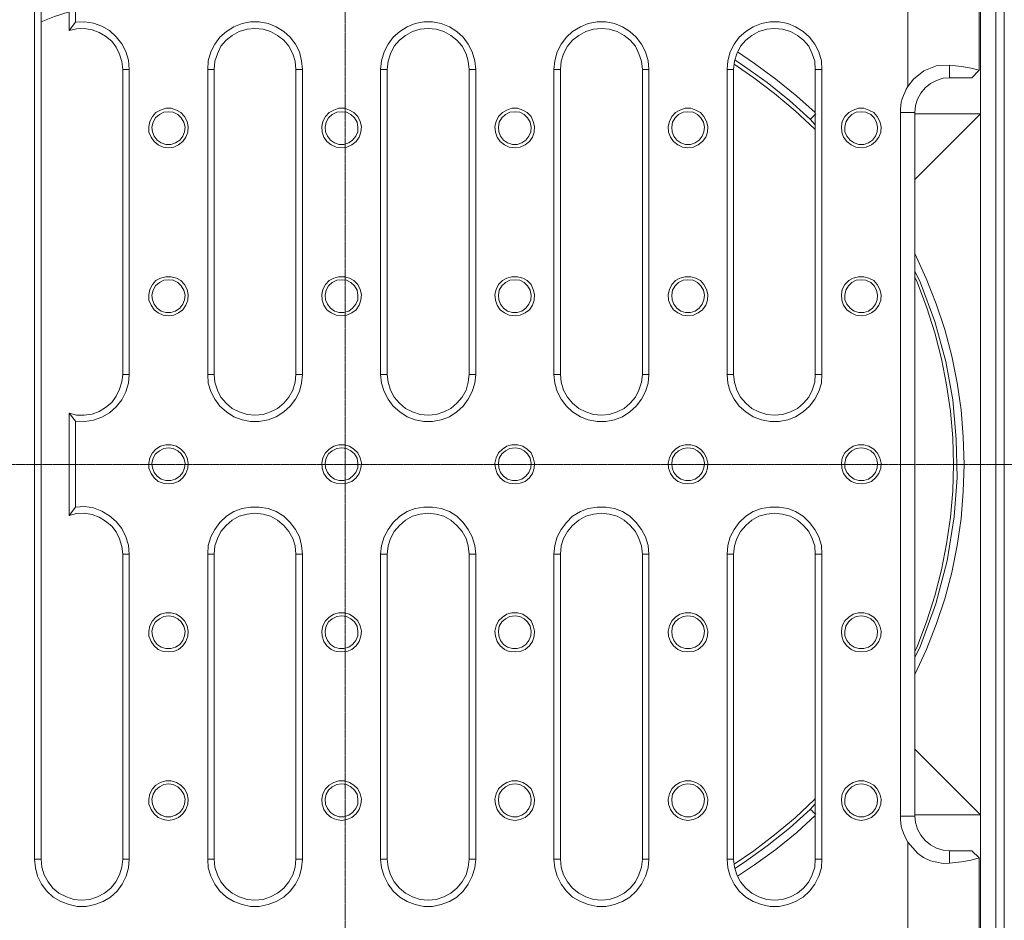
# Model space of a CAD drawing. Units: millimetres. Extents: x 716353 to 769520, y 485762 to 555162.
# Drawn here: x 732361 to 734681, y 546519 to 548641 of the extents above; entities that cross this region are included whole.
import ezdxf

# ---------------------------------------------------------------- set-up
doc = ezdxf.new("R2010")
doc.units = ezdxf.units.MM
doc.linetypes.add('CENTER2', pattern=[28.575, 19.05, -3.175, 3.175, -3.175])
doc.layers.add('Centre line', color=5, linetype='CENTER2', lineweight=0)
doc.layers.add('PDF_Geomertry', color=7, linetype='Continuous')

msp = doc.modelspace()

# ---------------------------------------------------------------- linework, layer by layer
at = {"layer": 'Centre line', "ltscale": 0.2}
for p, q in [((733128, 549831.86), (733128, 545354.94)), ((730889.54, 547593.4), (735366.46, 547593.4))]:
    msp.add_line(p, q, dxfattribs=at)
at = {"layer": 'PDF_Geomertry', "lineweight": 0}
for points in [[(734680.98, 548941.94), (734680.98, 546244.86), (734679.95, 546237.66), (734677.9, 546230.47), (734674.81, 546223.27), (734669.67, 546218.13), (734663.5, 546212.99), (734657.33, 546209.91), (734650.13, 546206.82), (734641.9, 546206.82), (734302.51, 546206.82), (734302.51, 546058.81), (734069.05, 546058.81), (734069.05, 546206.82), (731613.07, 546206.82), (731605.87, 546206.82), (731598.67, 546209.91), (731591.47, 546212.99), (731586.33, 546218.13), (731581.19, 546223.27), (731577.07, 546230.47), (731575.02, 546237.66), (731575.02, 546244.86), (731575.02, 548941.94)], [(734453.69, 548927.55), (734453.69, 548483.52), (734449.58, 548477.35), (734446.49, 548469.13), (734443.41, 548461.93), (734440.32, 548454.74), (734438.26, 548446.52), (734437.24, 548438.29), (734436.21, 548430.07), (734436.21, 548421.85), (734436.21, 546764.95), (734436.21, 546756.73), (734437.24, 546748.5), (734438.26, 546741.31), (734440.32, 546733.09), (734443.41, 546724.86), (734446.49, 546717.67), (734449.58, 546710.47), (734453.69, 546703.28), (734453.69, 546260.27), (732084.11, 546260.27)], [(732411.16, 548930.63), (732411.16, 548704.51), (732411.16, 546663.19), (732395.73, 546663.19)], [(732395.73, 548927.55), (732395.73, 546663.19), (732397.79, 546642.63), (732402.93, 546623.11), (732412.19, 546604.6), (732424.53, 546588.16), (732439.96, 546573.77), (732457.44, 546563.49), (732476.98, 546556.29), (732496.52, 546552.18), (732517.09, 546552.18), (732537.66, 546556.29), (732557.2, 546563.49), (732574.69, 546573.77), (732590.11, 546588.16), (732602.45, 546604.6), (732611.71, 546623.11), (732616.85, 546642.63), (732618.91, 546663.19), (732618.91, 547381.66), (732616.85, 547403.25), (732610.68, 547422.77), (732601.43, 547442.3), (732588.06, 547458.75), (732572.63, 547472.11), (732554.12, 547483.42), (732534.58, 547490.61), (732514.01, 547493.7), (732492.41, 547492.67), (732492.41, 547695.16), (732514.01, 547694.13), (732534.58, 547697.21), (732554.12, 547704.41), (732572.63, 547714.68), (732588.06, 547729.07), (732601.43, 547745.52), (732610.68, 547764.02), (732616.85, 547784.58), (732618.91, 547805.14), (732618.91, 548523.61), (732616.85, 548545.19), (732610.68, 548565.75), (732601.43, 548584.25), (732588.06, 548600.69), (732572.63, 548615.08), (732554.12, 548625.36), (732534.58, 548632.56), (732514.01, 548635.64), (732492.41, 548634.61), (732492.41, 548927.55)], [(732476.98, 548930.63), (732476.98, 548737.4), (732476.98, 548615.08)], [(734552.42, 548533.88), (734580.19, 548530.8), (734602.82, 548526.69), (734622.36, 548521.55), (734622.36, 548930.63)], [(734651.16, 548931.66), (734650.13, 548930.63), (734648.07, 548929.61), (734644.99, 548925.5), (734644.99, 548924.47), (734625.45, 548905.97), (734625.45, 548418.76), (734625.45, 546768.03), (734625.45, 546281.86), (734644.99, 546262.33), (734644.99, 546261.3), (734648.07, 546258.22), (734650.13, 546256.16), (734651.16, 546256.16)], [(734680.98, 546244.86), (734677.9, 546244.86), (734673.78, 546244.86), (734670.7, 546244.86), (734667.61, 546244.86), (734665.56, 546244.86), (734663.5, 546244.86), (734662.47, 546244.86), (734661.44, 546244.86), (734661.44, 548941.94), (734662.47, 548941.94), (734663.5, 548941.94), (734665.56, 548941.94), (734667.61, 548941.94), (734670.7, 548941.94), (734673.78, 548941.94), (734677.9, 548941.94), (734680.98, 548941.94)], [(732411.16, 548635.64), (732443.04, 548647.97), (732476.98, 548659.28)], [(732492.41, 548634.61), (732476.98, 548615.08), (732494.47, 548619.2), (732512.98, 548620.22), (732531.49, 548617.14), (732547.95, 548610.97), (732563.37, 548601.72), (732577.77, 548590.42), (732588.06, 548576.03), (732596.28, 548559.58), (732601.43, 548542.11), (732603.48, 548523.61), (732618.91, 548523.61)], [(732819.46, 548523.61), (732820.49, 548543.13), (732826.66, 548560.61), (732834.89, 548578.08), (732847.23, 548592.47), (732861.63, 548603.78), (732878.08, 548613.03), (732896.6, 548618.17), (732915.11, 548620.22), (732934.65, 548618.17), (732952.13, 548613.03), (732968.59, 548603.78), (732982.99, 548592.47), (732995.33, 548578.08), (733004.58, 548560.61), (733009.73, 548543.13), (733011.78, 548523.61)], [(733226.73, 548523.61), (733228.79, 548543.13), (733234.96, 548560.61), (733243.19, 548578.08), (733255.53, 548592.47), (733269.93, 548603.78), (733286.38, 548613.03), (733304.9, 548618.17), (733323.41, 548620.22), (733341.92, 548618.17), (733360.43, 548613.03), (733376.89, 548603.78), (733391.29, 548592.47), (733403.63, 548578.08), (733412.89, 548560.61), (733418.03, 548543.13), (733420.08, 548523.61)], [(733635.03, 548523.61), (733637.09, 548543.13), (733642.23, 548560.61), (733651.49, 548578.08), (733663.83, 548592.47), (733678.23, 548603.78), (733694.68, 548613.03), (733713.2, 548618.17), (733731.71, 548620.22), (733750.22, 548618.17), (733768.73, 548613.03), (733785.19, 548603.78), (733799.59, 548592.47), (733811.93, 548578.08), (733820.16, 548560.61), (733826.33, 548543.13), (733828.39, 548523.61), (733843.81, 548523.61)], [(734043.33, 548523.61), (734045.39, 548543.13), (734050.53, 548560.61), (734059.79, 548578.08), (734072.13, 548592.47), (734086.53, 548603.78), (734102.99, 548613.03), (734121.5, 548618.17), (734140.01, 548620.22), (734158.52, 548618.17), (734177.03, 548613.03), (734193.49, 548603.78), (734207.89, 548592.47), (734220.23, 548578.08), (734228.46, 548560.61), (734234.63, 548543.13), (734235.66, 548523.61)], [(734052.59, 548564.72), (734092.7, 548538), (734143.1, 548500.99), (734192.46, 548460.91), (734235.66, 548421.85)], [(734044.36, 548535.94), (734090.64, 548504.08), (734140.01, 548467.07), (734188.35, 548425.96), (734233.6, 548383.82), (734235.66, 548380.73)], [(734236.69, 548418.76), (734231.54, 548413.62), (734228.46, 548410.54), (734225.37, 548407.46), (734223.32, 548406.43), (734174.98, 548450.63), (734122.53, 548492.77), (734069.05, 548530.8), (734046.42, 548546.22)], [(734453.69, 548483.52), (734467.06, 548500.99), (734491.74, 548520.52), (734522.6, 548532.86), (734552.42, 548533.88), (734552.42, 548504.08), (734537, 548503.05), (734521.57, 548497.91), (734507.17, 548490.71), (734494.83, 548480.44), (734484.55, 548468.1), (734476.32, 548453.71), (734472.2, 548438.29), (734470.15, 548421.85), (734436.21, 548421.85)], [(732603.48, 547805.14), (732603.48, 548523.61)], [(732804.03, 548523.61), (732819.46, 548523.61), (732819.46, 547805.14), (732804.03, 547805.14)], [(733011.78, 547805.14), (733011.78, 548523.61)], [(733011.78, 548523.61), (733027.21, 548523.61)], [(733211.31, 548523.61), (733226.73, 548523.61), (733226.73, 547805.14), (733211.31, 547805.14)], [(733420.08, 548523.61), (733435.51, 548523.61)], [(733420.08, 547805.14), (733420.08, 548523.61)], [(733635.03, 547805.14), (733635.03, 548523.61), (733619.61, 548523.61)], [(733828.39, 547805.14), (733828.39, 548523.61)], [(734027.91, 548523.61), (734043.33, 548523.61), (734043.33, 547805.14), (734027.91, 547805.14)], [(734235.66, 547805.14), (734235.66, 548523.61)], [(734235.66, 548523.61), (734251.08, 548523.61)], [(734552.42, 548504.08), (734604.88, 548504.08), (734622.36, 548521.55)], [(732711.47, 548338.59), (732723.81, 548340.65), (732735.13, 548345.79), (732745.41, 548354.01), (732752.61, 548364.29), (732756.72, 548375.59), (732757.75, 548388.96), (732755.7, 548401.29), (732749.52, 548412.6), (732740.27, 548421.85), (732729.98, 548428.02), (732717.64, 548432.13), (732705.3, 548432.13), (732692.96, 548428.02), (732681.65, 548421.85), (732673.42, 548412.6), (732667.25, 548401.29), (732665.19, 548388.96), (732665.19, 548375.59), (732670.33, 548364.29), (732677.53, 548354.01), (732686.79, 548345.79), (732699.13, 548340.65), (732711.47, 548338.59)], [(732711.47, 548423.9), (732700.16, 548422.88), (732689.87, 548417.74), (732680.62, 548409.51), (732675.48, 548399.24), (732672.39, 548387.93), (732673.42, 548376.62), (732677.53, 548366.34), (732684.73, 548357.09), (732693.99, 548350.93), (732705.3, 548346.81), (732716.61, 548346.81), (732727.93, 548350.93), (732738.21, 548357.09), (732745.41, 548366.34), (732749.52, 548376.62), (732750.55, 548387.93), (732747.47, 548399.24), (732741.3, 548409.51), (732733.07, 548417.74), (732722.78, 548422.88), (732711.47, 548423.9)], [(733119.77, 548338.59), (733132.11, 548340.65), (733143.43, 548345.79), (733153.71, 548354.01), (733160.91, 548364.29), (733165.02, 548375.59), (733166.05, 548388.96), (733162.97, 548401.29), (733157.83, 548412.6), (733148.57, 548421.85), (733138.28, 548428.02), (733125.94, 548432.13), (733112.57, 548432.13), (733101.26, 548428.02), (733089.95, 548421.85), (733081.72, 548412.6), (733075.55, 548401.29), (733072.46, 548388.96), (733073.49, 548375.59), (733077.61, 548364.29), (733084.8, 548354.01), (733095.09, 548345.79), (733106.4, 548340.65), (733119.77, 548338.59)], [(733119.77, 548423.9), (733108.46, 548422.88), (733097.15, 548417.74), (733088.92, 548409.51), (733082.75, 548399.24), (733080.69, 548387.93), (733081.72, 548376.62), (733085.83, 548366.34), (733093.03, 548357.09), (733102.29, 548350.93), (733113.6, 548346.81), (733124.91, 548346.81), (733136.23, 548350.93), (733145.48, 548357.09), (733152.68, 548366.34), (733157.83, 548376.62), (733157.83, 548387.93), (733155.77, 548399.24), (733149.6, 548409.51), (733141.37, 548417.74), (733131.09, 548422.88), (733119.77, 548423.9)], [(733528.07, 548338.59), (733540.41, 548340.65), (733551.73, 548345.79), (733562.01, 548354.01), (733569.21, 548364.29), (733573.33, 548375.59), (733574.35, 548388.96), (733571.27, 548401.29), (733566.13, 548412.6), (733556.87, 548421.85), (733546.59, 548428.02), (733534.24, 548432.13), (733520.87, 548432.13), (733508.53, 548428.02), (733498.25, 548421.85), (733488.99, 548412.6), (733483.85, 548401.29), (733480.76, 548388.96), (733481.79, 548375.59), (733485.91, 548364.29), (733493.11, 548354.01), (733503.39, 548345.79), (733514.7, 548340.65), (733528.07, 548338.59)], [(733528.07, 548423.9), (733515.73, 548422.88), (733505.45, 548417.74), (733497.22, 548409.51), (733491.05, 548399.24), (733488.99, 548387.93), (733490.02, 548376.62), (733494.13, 548366.34), (733501.33, 548357.09), (733510.59, 548350.93), (733521.9, 548346.81), (733533.22, 548346.81), (733544.53, 548350.93), (733553.78, 548357.09), (733560.98, 548366.34), (733565.1, 548376.62), (733566.13, 548387.93), (733564.07, 548399.24), (733557.9, 548409.51), (733549.67, 548417.74), (733539.39, 548422.88), (733528.07, 548423.9)], [(733935.35, 548338.59), (733948.72, 548340.65), (733960.03, 548345.79), (733970.31, 548354.01), (733977.51, 548364.29), (733981.63, 548375.59), (733982.65, 548388.96), (733979.57, 548401.29), (733973.4, 548412.6), (733965.17, 548421.85), (733953.86, 548428.02), (733942.54, 548432.13), (733929.17, 548432.13), (733916.83, 548428.02), (733906.55, 548421.85), (733897.29, 548412.6), (733892.15, 548401.29), (733889.06, 548388.96), (733890.09, 548375.59), (733894.21, 548364.29), (733901.41, 548354.01), (733911.69, 548345.79), (733923, 548340.65), (733935.35, 548338.59)], [(733935.35, 548423.9), (733924.03, 548422.88), (733913.75, 548417.74), (733905.52, 548409.51), (733899.35, 548399.24), (733897.29, 548387.93), (733898.32, 548376.62), (733902.43, 548366.34), (733909.63, 548357.09), (733918.89, 548350.93), (733930.2, 548346.81), (733941.52, 548346.81), (733952.83, 548350.93), (733962.09, 548357.09), (733969.28, 548366.34), (733973.4, 548376.62), (733974.43, 548387.93), (733972.37, 548399.24), (733966.2, 548409.51), (733957.97, 548417.74), (733947.69, 548422.88), (733935.35, 548423.9)], [(734343.65, 548338.59), (734355.99, 548340.65), (734368.33, 548345.79), (734377.59, 548354.01), (734385.81, 548364.29), (734389.93, 548375.59), (734390.96, 548388.96), (734387.87, 548401.29), (734381.7, 548412.6), (734373.47, 548421.85), (734362.16, 548428.02), (734349.82, 548432.13), (734337.48, 548432.13), (734325.13, 548428.02), (734314.85, 548421.85), (734305.59, 548412.6), (734299.42, 548401.29), (734297.37, 548388.96), (734298.39, 548375.59), (734302.51, 548364.29), (734309.71, 548354.01), (734319.99, 548345.79), (734331.3, 548340.65), (734343.65, 548338.59)], [(734343.65, 548423.9), (734332.33, 548422.88), (734322.05, 548417.74), (734313.82, 548409.51), (734307.65, 548399.24), (734305.59, 548387.93), (734305.59, 548376.62), (734309.71, 548366.34), (734317.93, 548357.09), (734327.19, 548350.93), (734338.5, 548346.81), (734349.82, 548346.81), (734361.13, 548350.93), (734370.39, 548357.09), (734377.59, 548366.34), (734381.7, 548376.62), (734382.73, 548387.93), (734379.64, 548399.24), (734374.5, 548409.51), (734366.27, 548417.74), (734354.96, 548422.88), (734343.65, 548423.9)], [(734470.15, 548421.85), (734470.15, 546764.95), (734436.21, 546764.95)], [(734470.15, 548264.59), (734625.45, 548418.76), (734470.15, 548418.76)], [(734223.32, 548406.43), (734235.66, 548393.07)], [(734470.15, 548089.85), (734470.15, 548089.85), (734496.89, 548031.26), (734520.54, 547971.65), (734541.11, 547911.01), (734557.57, 547848.31), (734569.91, 547785.61), (734579.16, 547721.88), (734584.31, 547658.15), (734586.36, 547593.4), (734584.31, 547529.67), (734579.16, 547465.94), (734569.91, 547402.22), (734557.57, 547338.49), (734541.11, 547276.82), (734520.54, 547216.18), (734496.89, 547155.53), (734470.15, 547097.97)], [(734470.15, 547138.06), (734483.52, 547165.81), (734519.51, 547264.49), (734546.25, 547366.24), (734562.71, 547470.06), (734569.91, 547561.53), (734567.85, 547653.01), (734559.62, 547745.52), (734543.17, 547835.97), (734517.46, 547929.51), (734483.52, 548020.99), (734470.15, 548048.74)], [(732711.47, 547942.87), (732723.81, 547944.92), (732735.13, 547950.06), (732745.41, 547957.26), (732752.61, 547968.56), (732756.72, 547979.87), (732757.75, 547993.23), (732755.7, 548005.57), (732749.52, 548016.87), (732740.27, 548026.12), (732729.98, 548032.29), (732717.64, 548035.37), (732705.3, 548035.37), (732692.96, 548032.29), (732681.65, 548026.12), (732673.42, 548016.87), (732667.25, 548005.57), (732665.19, 547993.23), (732665.19, 547979.87), (732670.33, 547968.56), (732677.53, 547957.26), (732686.79, 547950.06), (732699.13, 547944.92), (732711.47, 547942.87)], [(732711.47, 548028.18), (732700.16, 548027.15), (732689.87, 548022.01), (732680.62, 548013.79), (732675.48, 548003.51), (732672.39, 547992.2), (732673.42, 547980.9), (732677.53, 547970.62), (732684.73, 547961.37), (732693.99, 547954.17), (732705.3, 547951.09), (732716.61, 547951.09), (732727.93, 547954.17), (732738.21, 547961.37), (732745.41, 547970.62), (732749.52, 547980.9), (732750.55, 547992.2), (732747.47, 548003.51), (732741.3, 548013.79), (732733.07, 548022.01), (732722.78, 548027.15), (732711.47, 548028.18)], [(733119.77, 547942.87), (733132.11, 547944.92), (733143.43, 547950.06), (733153.71, 547957.26), (733160.91, 547968.56), (733165.02, 547979.87), (733166.05, 547993.23), (733162.97, 548005.57), (733157.83, 548016.87), (733148.57, 548026.12), (733138.28, 548032.29), (733125.94, 548035.37), (733112.57, 548035.37), (733101.26, 548032.29), (733089.95, 548026.12), (733081.72, 548016.87), (733075.55, 548005.57), (733072.46, 547993.23), (733073.49, 547979.87), (733077.61, 547968.56), (733084.8, 547957.26), (733095.09, 547950.06), (733106.4, 547944.92), (733119.77, 547942.87)], [(733119.77, 548028.18), (733108.46, 548027.15), (733097.15, 548022.01), (733088.92, 548013.79), (733082.75, 548003.51), (733080.69, 547992.2), (733081.72, 547980.9), (733085.83, 547970.62), (733093.03, 547961.37), (733102.29, 547954.17), (733113.6, 547951.09), (733124.91, 547951.09), (733136.23, 547954.17), (733145.48, 547961.37), (733152.68, 547970.62), (733157.83, 547980.9), (733157.83, 547992.2), (733155.77, 548003.51), (733149.6, 548013.79), (733141.37, 548022.01), (733131.09, 548027.15), (733119.77, 548028.18)], [(733528.07, 547942.87), (733540.41, 547944.92), (733551.73, 547950.06), (733562.01, 547957.26), (733569.21, 547968.56), (733573.33, 547979.87), (733574.35, 547993.23), (733571.27, 548005.57), (733566.13, 548016.87), (733556.87, 548026.12), (733546.59, 548032.29), (733534.24, 548035.37), (733520.87, 548035.37), (733508.53, 548032.29), (733498.25, 548026.12), (733488.99, 548016.87), (733483.85, 548005.57), (733480.76, 547993.23), (733481.79, 547979.87), (733485.91, 547968.56), (733493.11, 547957.26), (733503.39, 547950.06), (733514.7, 547944.92), (733528.07, 547942.87)], [(733528.07, 548028.18), (733515.73, 548027.15), (733505.45, 548022.01), (733497.22, 548013.79), (733491.05, 548003.51), (733488.99, 547992.2), (733490.02, 547980.9), (733494.13, 547970.62), (733501.33, 547961.37), (733510.59, 547954.17), (733521.9, 547951.09), (733533.22, 547951.09), (733544.53, 547954.17), (733553.78, 547961.37), (733560.98, 547970.62), (733565.1, 547980.9), (733566.13, 547992.2), (733564.07, 548003.51), (733557.9, 548013.79), (733549.67, 548022.01), (733539.39, 548027.15), (733528.07, 548028.18)], [(733935.35, 547942.87), (733948.72, 547944.92), (733960.03, 547950.06), (733970.31, 547957.26), (733977.51, 547968.56), (733981.63, 547979.87), (733982.65, 547993.23), (733979.57, 548005.57), (733973.4, 548016.87), (733965.17, 548026.12), (733953.86, 548032.29), (733942.54, 548035.37), (733929.17, 548035.37), (733916.83, 548032.29), (733906.55, 548026.12), (733897.29, 548016.87), (733892.15, 548005.57), (733889.06, 547993.23), (733890.09, 547979.87), (733894.21, 547968.56), (733901.41, 547957.26), (733911.69, 547950.06), (733923, 547944.92), (733935.35, 547942.87)], [(733935.35, 548028.18), (733924.03, 548027.15), (733913.75, 548022.01), (733905.52, 548013.79), (733899.35, 548003.51), (733897.29, 547992.2), (733898.32, 547980.9), (733902.43, 547970.62), (733909.63, 547961.37), (733918.89, 547954.17), (733930.2, 547951.09), (733941.52, 547951.09), (733952.83, 547954.17), (733962.09, 547961.37), (733969.28, 547970.62), (733973.4, 547980.9), (733974.43, 547992.2), (733972.37, 548003.51), (733966.2, 548013.79), (733957.97, 548022.01), (733947.69, 548027.15), (733935.35, 548028.18)], [(734343.65, 547942.87), (734355.99, 547944.92), (734368.33, 547950.06), (734377.59, 547957.26), (734385.81, 547968.56), (734389.93, 547979.87), (734390.96, 547993.23), (734387.87, 548005.57), (734381.7, 548016.87), (734373.47, 548026.12), (734362.16, 548032.29), (734349.82, 548035.37), (734337.48, 548035.37), (734325.13, 548032.29), (734314.85, 548026.12), (734305.59, 548016.87), (734299.42, 548005.57), (734297.37, 547993.23), (734298.39, 547979.87), (734302.51, 547968.56), (734309.71, 547957.26), (734319.99, 547950.06), (734331.3, 547944.92), (734343.65, 547942.87)], [(734343.65, 548028.18), (734332.33, 548027.15), (734322.05, 548022.01), (734313.82, 548013.79), (734307.65, 548003.51), (734305.59, 547992.2), (734305.59, 547980.9), (734309.71, 547970.62), (734317.93, 547961.37), (734327.19, 547954.17), (734338.5, 547951.09), (734349.82, 547951.09), (734361.13, 547954.17), (734370.39, 547961.37), (734377.59, 547970.62), (734381.7, 547980.9), (734382.73, 547992.2), (734379.64, 548003.51), (734374.5, 548013.79), (734366.27, 548022.01), (734354.96, 548027.15), (734343.65, 548028.18)], [(734470.15, 548034.35), (734476.32, 548020.99), (734498.94, 547962.4), (734517.46, 547902.78), (734532.88, 547842.14), (734545.23, 547780.47), (734554.48, 547718.8), (734559.62, 547656.1), (734561.68, 547593.4), (734559.62, 547530.7), (734554.48, 547469.03), (734545.23, 547406.33), (734532.88, 547344.66), (734517.46, 547284.01), (734498.94, 547224.4), (734476.32, 547165.81), (734470.15, 547152.45)], [(732618.91, 547805.14), (732603.48, 547805.14), (732601.43, 547787.66), (732596.28, 547770.19), (732588.06, 547753.74), (732577.77, 547739.35), (732563.37, 547727.02), (732547.95, 547717.77), (732531.49, 547711.6), (732512.98, 547709.55), (732494.47, 547709.55), (732476.98, 547713.66), (732492.41, 547695.16)], [(733011.78, 547805.14), (733009.73, 547786.63), (733004.58, 547768.13), (732995.33, 547751.69), (732982.99, 547737.3), (732968.59, 547724.96), (732952.13, 547716.74), (732934.65, 547710.57), (732915.11, 547709.55), (732896.6, 547710.57), (732878.08, 547716.74), (732861.63, 547724.96), (732847.23, 547737.3), (732834.89, 547751.69), (732826.66, 547768.13), (732820.49, 547786.63), (732819.46, 547805.14)], [(733011.78, 547805.14), (733027.21, 547805.14)], [(733420.08, 547805.14), (733418.03, 547786.63), (733412.89, 547768.13), (733403.63, 547751.69), (733391.29, 547737.3), (733376.89, 547724.96), (733360.43, 547716.74), (733341.92, 547710.57), (733323.41, 547709.55), (733304.9, 547710.57), (733286.38, 547716.74), (733269.93, 547724.96), (733255.53, 547737.3), (733243.19, 547751.69), (733234.96, 547768.13), (733228.79, 547786.63), (733226.73, 547805.14)], [(733420.08, 547805.14), (733435.51, 547805.14)], [(733619.61, 547805.14), (733635.03, 547805.14)], [(733828.39, 547805.14), (733826.33, 547786.63), (733820.16, 547768.13), (733811.93, 547751.69), (733799.59, 547737.3), (733785.19, 547724.96), (733768.73, 547716.74), (733750.22, 547710.57), (733731.71, 547709.55), (733713.2, 547710.57), (733694.68, 547716.74), (733678.23, 547724.96), (733663.83, 547737.3), (733651.49, 547751.69), (733642.23, 547768.13), (733637.09, 547786.63), (733635.03, 547805.14)], [(733828.39, 547805.14), (733843.81, 547805.14)], [(734235.66, 547805.14), (734234.63, 547786.63), (734228.46, 547768.13), (734220.23, 547751.69), (734207.89, 547737.3), (734193.49, 547724.96), (734177.03, 547716.74), (734158.52, 547710.57), (734140.01, 547709.55), (734121.5, 547710.57), (734102.99, 547716.74), (734086.53, 547724.96), (734072.13, 547737.3), (734059.79, 547751.69), (734050.53, 547768.13), (734045.39, 547786.63), (734043.33, 547805.14)], [(734235.66, 547805.14), (734251.08, 547805.14)], [(732476.98, 547473.14), (732476.98, 547713.66)], [(732711.47, 547547.14), (732723.81, 547549.2), (732735.13, 547553.31), (732745.41, 547561.53), (732752.61, 547571.81), (732756.72, 547584.15), (732757.75, 547596.48), (732755.7, 547608.82), (732749.52, 547620.12), (732740.27, 547629.37), (732729.98, 547636.57), (732717.64, 547639.65), (732705.3, 547639.65), (732692.96, 547636.57), (732681.65, 547629.37), (732673.42, 547620.12), (732667.25, 547608.82), (732665.19, 547596.48), (732665.19, 547584.15), (732670.33, 547571.81), (732677.53, 547561.53), (732686.79, 547553.31), (732699.13, 547549.2), (732711.47, 547547.14)], [(732711.47, 547632.46), (732700.16, 547630.4), (732689.87, 547625.26), (732680.62, 547618.07), (732675.48, 547607.79), (732672.39, 547596.48), (732673.42, 547585.18), (732677.53, 547573.87), (732684.73, 547565.65), (732693.99, 547558.45), (732705.3, 547555.37), (732716.61, 547555.37), (732727.93, 547558.45), (732738.21, 547565.65), (732745.41, 547573.87), (732749.52, 547585.18), (732750.55, 547596.48), (732747.47, 547607.79), (732741.3, 547618.07), (732733.07, 547625.26), (732722.78, 547630.4), (732711.47, 547632.46)], [(733119.77, 547547.14), (733132.11, 547549.2), (733143.43, 547553.31), (733153.71, 547561.53), (733160.91, 547571.81), (733165.02, 547584.15), (733166.05, 547596.48), (733162.97, 547608.82), (733157.83, 547620.12), (733148.57, 547629.37), (733138.28, 547636.57), (733125.94, 547639.65), (733112.57, 547639.65), (733101.26, 547636.57), (733089.95, 547629.37), (733081.72, 547620.12), (733075.55, 547608.82), (733072.46, 547596.48), (733073.49, 547584.15), (733077.61, 547571.81), (733084.8, 547561.53), (733095.09, 547553.31), (733106.4, 547549.2), (733119.77, 547547.14)], [(733119.77, 547632.46), (733108.46, 547630.4), (733097.15, 547625.26), (733088.92, 547618.07), (733082.75, 547607.79), (733080.69, 547596.48), (733081.72, 547585.18), (733085.83, 547573.87), (733093.03, 547565.65), (733102.29, 547558.45), (733113.6, 547555.37), (733124.91, 547555.37), (733136.23, 547558.45), (733145.48, 547565.65), (733152.68, 547573.87), (733157.83, 547585.18), (733157.83, 547596.48), (733155.77, 547607.79), (733149.6, 547618.07), (733141.37, 547625.26), (733131.09, 547630.4), (733119.77, 547632.46)], [(733528.07, 547547.14), (733540.41, 547549.2), (733551.73, 547553.31), (733562.01, 547561.53), (733569.21, 547571.81), (733573.33, 547584.15), (733574.35, 547596.48), (733571.27, 547608.82), (733566.13, 547620.12), (733556.87, 547629.37), (733546.59, 547636.57), (733534.24, 547639.65), (733520.87, 547639.65), (733508.53, 547636.57), (733498.25, 547629.37), (733488.99, 547620.12), (733483.85, 547608.82), (733480.76, 547596.48), (733481.79, 547584.15), (733485.91, 547571.81), (733493.11, 547561.53), (733503.39, 547553.31), (733514.7, 547549.2), (733528.07, 547547.14)], [(733528.07, 547632.46), (733515.73, 547630.4), (733505.45, 547625.26), (733497.22, 547618.07), (733491.05, 547607.79), (733488.99, 547596.48), (733490.02, 547585.18), (733494.13, 547573.87), (733501.33, 547565.65), (733510.59, 547558.45), (733521.9, 547555.37), (733533.22, 547555.37), (733544.53, 547558.45), (733553.78, 547565.65), (733560.98, 547573.87), (733565.1, 547585.18), (733566.13, 547596.48), (733564.07, 547607.79), (733557.9, 547618.07), (733549.67, 547625.26), (733539.39, 547630.4), (733528.07, 547632.46)], [(733935.35, 547547.14), (733948.72, 547549.2), (733960.03, 547553.31), (733970.31, 547561.53), (733977.51, 547571.81), (733981.63, 547584.15), (733982.65, 547596.48), (733979.57, 547608.82), (733973.4, 547620.12), (733965.17, 547629.37), (733953.86, 547636.57), (733942.54, 547639.65), (733929.17, 547639.65), (733916.83, 547636.57), (733906.55, 547629.37), (733897.29, 547620.12), (733892.15, 547608.82), (733889.06, 547596.48), (733890.09, 547584.15), (733894.21, 547571.81), (733901.41, 547561.53), (733911.69, 547553.31), (733923, 547549.2), (733935.35, 547547.14)], [(733935.35, 547632.46), (733924.03, 547630.4), (733913.75, 547625.26), (733905.52, 547618.07), (733899.35, 547607.79), (733897.29, 547596.48), (733898.32, 547585.18), (733902.43, 547573.87), (733909.63, 547565.65), (733918.89, 547558.45), (733930.2, 547555.37), (733941.52, 547555.37), (733952.83, 547558.45), (733962.09, 547565.65), (733969.28, 547573.87), (733973.4, 547585.18), (733974.43, 547596.48), (733972.37, 547607.79), (733966.2, 547618.07), (733957.97, 547625.26), (733947.69, 547630.4), (733935.35, 547632.46)], [(734343.65, 547547.14), (734355.99, 547549.2), (734368.33, 547553.31), (734377.59, 547561.53), (734385.81, 547571.81), (734389.93, 547584.15), (734390.96, 547596.48), (734387.87, 547608.82), (734381.7, 547620.12), (734373.47, 547629.37), (734362.16, 547636.57), (734349.82, 547639.65), (734337.48, 547639.65), (734325.13, 547636.57), (734314.85, 547629.37), (734305.59, 547620.12), (734299.42, 547608.82), (734297.37, 547596.48), (734298.39, 547584.15), (734302.51, 547571.81), (734309.71, 547561.53), (734319.99, 547553.31), (734331.3, 547549.2), (734343.65, 547547.14)], [(734343.65, 547632.46), (734332.33, 547630.4), (734322.05, 547625.26), (734313.82, 547618.07), (734307.65, 547607.79), (734305.59, 547596.48), (734305.59, 547585.18), (734309.71, 547573.87), (734317.93, 547565.65), (734327.19, 547558.45), (734338.5, 547555.37), (734349.82, 547555.37), (734361.13, 547558.45), (734370.39, 547565.65), (734377.59, 547573.87), (734381.7, 547585.18), (734382.73, 547596.48), (734379.64, 547607.79), (734374.5, 547618.07), (734366.27, 547625.26), (734354.96, 547630.4), (734343.65, 547632.46)], [(732492.41, 547492.67), (732476.98, 547473.14), (732494.47, 547477.25), (732512.98, 547478.28), (732531.49, 547475.2), (732547.95, 547469.03), (732563.37, 547459.78), (732577.77, 547447.44), (732588.06, 547434.08), (732596.28, 547417.64), (732601.43, 547400.16), (732603.48, 547381.66)], [(732819.46, 547381.66), (732820.49, 547401.19), (732826.66, 547418.66), (732834.89, 547435.11), (732847.23, 547449.5), (732861.63, 547461.83), (732878.08, 547471.08), (732896.6, 547476.22), (732915.11, 547478.28), (732934.65, 547476.22), (732952.13, 547471.08), (732968.59, 547461.83), (732982.99, 547449.5), (732995.33, 547435.11), (733004.58, 547418.66), (733009.73, 547401.19), (733011.78, 547381.66)], [(733226.73, 547381.66), (733228.79, 547401.19), (733234.96, 547418.66), (733243.19, 547435.11), (733255.53, 547449.5), (733269.93, 547461.83), (733286.38, 547471.08), (733304.9, 547476.22), (733323.41, 547478.28), (733341.92, 547476.22), (733360.43, 547471.08), (733376.89, 547461.83), (733391.29, 547449.5), (733403.63, 547435.11), (733412.89, 547418.66), (733418.03, 547401.19), (733420.08, 547381.66)], [(733635.03, 547381.66), (733637.09, 547401.19), (733642.23, 547418.66), (733651.49, 547435.11), (733663.83, 547449.5), (733678.23, 547461.83), (733694.68, 547471.08), (733713.2, 547476.22), (733731.71, 547478.28), (733750.22, 547476.22), (733768.73, 547471.08), (733785.19, 547461.83), (733799.59, 547449.5), (733811.93, 547435.11), (733820.16, 547418.66), (733826.33, 547401.19), (733828.39, 547381.66)], [(734043.33, 547381.66), (734045.39, 547401.19), (734050.53, 547418.66), (734059.79, 547435.11), (734072.13, 547449.5), (734086.53, 547461.83), (734102.99, 547471.08), (734121.5, 547476.22), (734140.01, 547478.28), (734158.52, 547476.22), (734177.03, 547471.08), (734193.49, 547461.83), (734207.89, 547449.5), (734220.23, 547435.11), (734228.46, 547418.66), (734234.63, 547401.19), (734235.66, 547381.66)], [(732618.91, 547381.66), (732603.48, 547381.66), (732603.48, 546663.19), (732618.91, 546663.19)], [(732804.03, 547381.66), (732819.46, 547381.66)], [(732819.46, 546663.19), (732819.46, 547381.66)], [(733027.21, 547381.66), (733011.78, 547381.66), (733011.78, 546663.19), (733027.21, 546663.19)], [(733211.31, 547381.66), (733226.73, 547381.66)], [(733226.73, 546663.19), (733226.73, 547381.66)], [(733420.08, 547381.66), (733435.51, 547381.66)], [(733420.08, 547381.66), (733420.08, 546663.19), (733435.51, 546663.19)], [(733619.61, 547381.66), (733635.03, 547381.66)], [(733635.03, 546663.19), (733635.03, 547381.66)], [(733843.81, 547381.66), (733828.39, 547381.66), (733828.39, 546663.19), (733843.81, 546663.19)], [(734027.91, 547381.66), (734043.33, 547381.66)], [(734043.33, 546663.19), (734043.33, 547381.66)], [(734251.08, 547381.66), (734235.66, 547381.66), (734235.66, 546663.19), (734251.08, 546663.19)], [(732711.47, 547151.42), (732723.81, 547152.45), (732735.13, 547157.59), (732745.41, 547165.81), (732752.61, 547176.09), (732756.72, 547188.42), (732757.75, 547200.76), (732755.7, 547213.09), (732749.52, 547224.4), (732740.27, 547233.65), (732729.98, 547240.84), (732717.64, 547243.93), (732705.3, 547243.93), (732692.96, 547240.84), (732681.65, 547233.65), (732673.42, 547224.4), (732667.25, 547213.09), (732665.19, 547200.76), (732665.19, 547188.42), (732670.33, 547176.09), (732677.53, 547165.81), (732686.79, 547157.59), (732699.13, 547152.45), (732711.47, 547151.42)], [(732711.47, 547236.73), (732700.16, 547234.68), (732689.87, 547229.54), (732680.62, 547222.34), (732675.48, 547212.06), (732672.39, 547200.76), (732673.42, 547189.45), (732677.53, 547178.15), (732684.73, 547168.89), (732693.99, 547162.73), (732705.3, 547159.64), (732716.61, 547159.64), (732727.93, 547162.73), (732738.21, 547168.89), (732745.41, 547178.15), (732749.52, 547189.45), (732750.55, 547200.76), (732747.47, 547212.06), (732741.3, 547222.34), (732733.07, 547229.54), (732722.78, 547234.68), (732711.47, 547236.73)], [(733119.77, 547151.42), (733132.11, 547152.45), (733143.43, 547157.59), (733153.71, 547165.81), (733160.91, 547176.09), (733165.02, 547188.42), (733166.05, 547200.76), (733162.97, 547213.09), (733157.83, 547224.4), (733148.57, 547233.65), (733138.28, 547240.84), (733125.94, 547243.93), (733112.57, 547243.93), (733101.26, 547240.84), (733089.95, 547233.65), (733081.72, 547224.4), (733075.55, 547213.09), (733072.46, 547200.76), (733073.49, 547188.42), (733077.61, 547176.09), (733084.8, 547165.81), (733095.09, 547157.59), (733106.4, 547152.45), (733119.77, 547151.42)], [(733119.77, 547236.73), (733108.46, 547234.68), (733097.15, 547229.54), (733088.92, 547222.34), (733082.75, 547212.06), (733080.69, 547200.76), (733081.72, 547189.45), (733085.83, 547178.15), (733093.03, 547168.89), (733102.29, 547162.73), (733113.6, 547159.64), (733124.91, 547159.64), (733136.23, 547162.73), (733145.48, 547168.89), (733152.68, 547178.15), (733157.83, 547189.45), (733157.83, 547200.76), (733155.77, 547212.06), (733149.6, 547222.34), (733141.37, 547229.54), (733131.09, 547234.68), (733119.77, 547236.73)], [(733528.07, 547151.42), (733540.41, 547152.45), (733551.73, 547157.59), (733562.01, 547165.81), (733569.21, 547176.09), (733573.33, 547188.42), (733574.35, 547200.76), (733571.27, 547213.09), (733566.13, 547224.4), (733556.87, 547233.65), (733546.59, 547240.84), (733534.24, 547243.93), (733520.87, 547243.93), (733508.53, 547240.84), (733498.25, 547233.65), (733488.99, 547224.4), (733483.85, 547213.09), (733480.76, 547200.76), (733481.79, 547188.42), (733485.91, 547176.09), (733493.11, 547165.81), (733503.39, 547157.59), (733514.7, 547152.45), (733528.07, 547151.42)], [(733528.07, 547236.73), (733515.73, 547234.68), (733505.45, 547229.54), (733497.22, 547222.34), (733491.05, 547212.06), (733488.99, 547200.76), (733490.02, 547189.45), (733494.13, 547178.15), (733501.33, 547168.89), (733510.59, 547162.73), (733521.9, 547159.64), (733533.22, 547159.64), (733544.53, 547162.73), (733553.78, 547168.89), (733560.98, 547178.15), (733565.1, 547189.45), (733566.13, 547200.76), (733564.07, 547212.06), (733557.9, 547222.34), (733549.67, 547229.54), (733539.39, 547234.68), (733528.07, 547236.73)], [(733935.35, 547151.42), (733948.72, 547152.45), (733960.03, 547157.59), (733970.31, 547165.81), (733977.51, 547176.09), (733981.63, 547188.42), (733982.65, 547200.76), (733979.57, 547213.09), (733973.4, 547224.4), (733965.17, 547233.65), (733953.86, 547240.84), (733942.54, 547243.93), (733929.17, 547243.93), (733916.83, 547240.84), (733906.55, 547233.65), (733897.29, 547224.4), (733892.15, 547213.09), (733889.06, 547200.76), (733890.09, 547188.42), (733894.21, 547176.09), (733901.41, 547165.81), (733911.69, 547157.59), (733923, 547152.45), (733935.35, 547151.42)], [(733935.35, 547236.73), (733924.03, 547234.68), (733913.75, 547229.54), (733905.52, 547222.34), (733899.35, 547212.06), (733897.29, 547200.76), (733898.32, 547189.45), (733902.43, 547178.15), (733909.63, 547168.89), (733918.89, 547162.73), (733930.2, 547159.64), (733941.52, 547159.64), (733952.83, 547162.73), (733962.09, 547168.89), (733969.28, 547178.15), (733973.4, 547189.45), (733974.43, 547200.76), (733972.37, 547212.06), (733966.2, 547222.34), (733957.97, 547229.54), (733947.69, 547234.68), (733935.35, 547236.73)], [(734343.65, 547151.42), (734355.99, 547152.45), (734368.33, 547157.59), (734377.59, 547165.81), (734385.81, 547176.09), (734389.93, 547188.42), (734390.96, 547200.76), (734387.87, 547213.09), (734381.7, 547224.4), (734373.47, 547233.65), (734362.16, 547240.84), (734349.82, 547243.93), (734337.48, 547243.93), (734325.13, 547240.84), (734314.85, 547233.65), (734305.59, 547224.4), (734299.42, 547213.09), (734297.37, 547200.76), (734298.39, 547188.42), (734302.51, 547176.09), (734309.71, 547165.81), (734319.99, 547157.59), (734331.3, 547152.45), (734343.65, 547151.42)], [(734343.65, 547236.73), (734332.33, 547234.68), (734322.05, 547229.54), (734313.82, 547222.34), (734307.65, 547212.06), (734305.59, 547200.76), (734305.59, 547189.45), (734309.71, 547178.15), (734317.93, 547168.89), (734327.19, 547162.73), (734338.5, 547159.64), (734349.82, 547159.64), (734361.13, 547162.73), (734370.39, 547168.89), (734377.59, 547178.15), (734381.7, 547189.45), (734382.73, 547200.76), (734379.64, 547212.06), (734374.5, 547222.34), (734366.27, 547229.54), (734354.96, 547234.68), (734343.65, 547236.73)], [(734470.15, 546922.21), (734625.45, 546768.03), (734470.15, 546768.03)], [(732711.47, 546754.67), (732723.81, 546756.73), (732735.13, 546761.87), (732745.41, 546770.09), (732752.61, 546780.37), (732756.72, 546792.7), (732757.75, 546805.03), (732755.7, 546817.37), (732749.52, 546828.68), (732740.27, 546837.93), (732729.98, 546844.09), (732717.64, 546848.21), (732705.3, 546848.21), (732692.96, 546844.09), (732681.65, 546837.93), (732673.42, 546828.68), (732667.25, 546817.37), (732665.19, 546805.03), (732665.19, 546792.7), (732670.33, 546780.37), (732677.53, 546770.09), (732686.79, 546761.87), (732699.13, 546756.73), (732711.47, 546754.67)], [(732711.47, 546841.01), (732700.16, 546838.95), (732689.87, 546833.82), (732680.62, 546825.59), (732675.48, 546816.34), (732672.39, 546805.03), (732673.42, 546792.7), (732677.53, 546782.42), (732684.73, 546773.17), (732693.99, 546767), (732705.3, 546762.89), (732716.61, 546762.89), (732727.93, 546767), (732738.21, 546773.17), (732745.41, 546782.42), (732749.52, 546792.7), (732750.55, 546805.03), (732747.47, 546816.34), (732741.3, 546825.59), (732733.07, 546833.82), (732722.78, 546838.95), (732711.47, 546841.01)], [(733119.77, 546754.67), (733132.11, 546756.73), (733143.43, 546761.87), (733153.71, 546770.09), (733160.91, 546780.37), (733165.02, 546792.7), (733166.05, 546805.03), (733162.97, 546817.37), (733157.83, 546828.68), (733148.57, 546837.93), (733138.28, 546844.09), (733125.94, 546848.21), (733112.57, 546848.21), (733101.26, 546844.09), (733089.95, 546837.93), (733081.72, 546828.68), (733075.55, 546817.37), (733072.46, 546805.03), (733073.49, 546792.7), (733077.61, 546780.37), (733084.8, 546770.09), (733095.09, 546761.87), (733106.4, 546756.73), (733119.77, 546754.67)], [(733119.77, 546841.01), (733108.46, 546838.95), (733097.15, 546833.82), (733088.92, 546825.59), (733082.75, 546816.34), (733080.69, 546805.03), (733081.72, 546792.7), (733085.83, 546782.42), (733093.03, 546773.17), (733102.29, 546767), (733113.6, 546762.89), (733124.91, 546762.89), (733136.23, 546767), (733145.48, 546773.17), (733152.68, 546782.42), (733157.83, 546792.7), (733157.83, 546805.03), (733155.77, 546816.34), (733149.6, 546825.59), (733141.37, 546833.82), (733131.09, 546838.95), (733119.77, 546841.01)], [(733528.07, 546754.67), (733540.41, 546756.73), (733551.73, 546761.87), (733562.01, 546770.09), (733569.21, 546780.37), (733573.33, 546792.7), (733574.35, 546805.03), (733571.27, 546817.37), (733566.13, 546828.68), (733556.87, 546837.93), (733546.59, 546844.09), (733534.24, 546848.21), (733520.87, 546848.21), (733508.53, 546844.09), (733498.25, 546837.93), (733488.99, 546828.68), (733483.85, 546817.37), (733480.76, 546805.03), (733481.79, 546792.7), (733485.91, 546780.37), (733493.11, 546770.09), (733503.39, 546761.87), (733514.7, 546756.73), (733528.07, 546754.67)], [(733528.07, 546841.01), (733515.73, 546838.95), (733505.45, 546833.82), (733497.22, 546825.59), (733491.05, 546816.34), (733488.99, 546805.03), (733490.02, 546792.7), (733494.13, 546782.42), (733501.33, 546773.17), (733510.59, 546767), (733521.9, 546762.89), (733533.22, 546762.89), (733544.53, 546767), (733553.78, 546773.17), (733560.98, 546782.42), (733565.1, 546792.7), (733566.13, 546805.03), (733564.07, 546816.34), (733557.9, 546825.59), (733549.67, 546833.82), (733539.39, 546838.95), (733528.07, 546841.01)], [(733935.35, 546754.67), (733948.72, 546756.73), (733960.03, 546761.87), (733970.31, 546770.09), (733977.51, 546780.37), (733981.63, 546792.7), (733982.65, 546805.03), (733979.57, 546817.37), (733973.4, 546828.68), (733965.17, 546837.93), (733953.86, 546844.09), (733942.54, 546848.21), (733929.17, 546848.21), (733916.83, 546844.09), (733906.55, 546837.93), (733897.29, 546828.68), (733892.15, 546817.37), (733889.06, 546805.03), (733890.09, 546792.7), (733894.21, 546780.37), (733901.41, 546770.09), (733911.69, 546761.87), (733923, 546756.73), (733935.35, 546754.67)], [(733935.35, 546841.01), (733924.03, 546838.95), (733913.75, 546833.82), (733905.52, 546825.59), (733899.35, 546816.34), (733897.29, 546805.03), (733898.32, 546792.7), (733902.43, 546782.42), (733909.63, 546773.17), (733918.89, 546767), (733930.2, 546762.89), (733941.52, 546762.89), (733952.83, 546767), (733962.09, 546773.17), (733969.28, 546782.42), (733973.4, 546792.7), (733974.43, 546805.03), (733972.37, 546816.34), (733966.2, 546825.59), (733957.97, 546833.82), (733947.69, 546838.95), (733935.35, 546841.01)], [(734343.65, 546754.67), (734355.99, 546756.73), (734368.33, 546761.87), (734377.59, 546770.09), (734385.81, 546780.37), (734389.93, 546792.7), (734390.96, 546805.03), (734387.87, 546817.37), (734381.7, 546828.68), (734373.47, 546837.93), (734362.16, 546844.09), (734349.82, 546848.21), (734337.48, 546848.21), (734325.13, 546844.09), (734314.85, 546837.93), (734305.59, 546828.68), (734299.42, 546817.37), (734297.37, 546805.03), (734298.39, 546792.7), (734302.51, 546780.37), (734309.71, 546770.09), (734319.99, 546761.87), (734331.3, 546756.73), (734343.65, 546754.67)], [(734343.65, 546841.01), (734332.33, 546838.95), (734322.05, 546833.82), (734313.82, 546825.59), (734307.65, 546816.34), (734305.59, 546805.03), (734305.59, 546792.7), (734309.71, 546782.42), (734317.93, 546773.17), (734327.19, 546767), (734338.5, 546762.89), (734349.82, 546762.89), (734361.13, 546767), (734370.39, 546773.17), (734377.59, 546782.42), (734381.7, 546792.7), (734382.73, 546805.03), (734379.64, 546816.34), (734374.5, 546825.59), (734366.27, 546833.82), (734354.96, 546838.95), (734343.65, 546841.01)], [(734235.66, 546806.06), (734233.6, 546804.01), (734188.35, 546760.84), (734140.01, 546720.75), (734090.64, 546682.72), (734044.36, 546651.88)], [(734236.69, 546769.06), (734231.54, 546773.17), (734228.46, 546777.28), (734225.37, 546779.34), (734223.32, 546780.37), (734235.66, 546793.73)], [(734046.42, 546641.61), (734069.05, 546656), (734122.53, 546695.05), (734174.98, 546736.17), (734223.32, 546780.37)], [(734235.66, 546765.98), (734192.46, 546725.89), (734143.1, 546685.8), (734092.7, 546649.83), (734052.59, 546623.11)], [(734470.15, 546764.95), (734472.2, 546749.53), (734476.32, 546734.11), (734484.55, 546719.72), (734494.83, 546707.39), (734507.17, 546697.11), (734521.57, 546688.89), (734537, 546684.78), (734552.42, 546682.72), (734552.42, 546653.94), (734537, 546652.91), (734507.17, 546659.08), (734490.72, 546667.3), (734477.35, 546676.55), (734453.69, 546703.28)], [(734552.42, 546682.72), (734604.88, 546682.72), (734622.36, 546666.27)], [(732603.48, 546663.19), (732601.43, 546644.69), (732596.28, 546626.19), (732587.03, 546609.74), (732575.71, 546595.35), (732560.29, 546583.02), (732543.83, 546574.8), (732526.35, 546568.63), (732506.81, 546566.57), (732488.29, 546568.63), (732470.81, 546574.8), (732453.33, 546583.02), (732438.93, 546595.35), (732427.62, 546609.74), (732418.36, 546626.19), (732413.22, 546644.69), (732411.16, 546663.19)], [(732804.03, 546663.19), (732819.46, 546663.19)], [(733011.78, 546663.19), (733009.73, 546644.69), (733004.58, 546626.19), (732995.33, 546609.74), (732982.99, 546595.35), (732968.59, 546583.02), (732952.13, 546574.8), (732934.65, 546568.63), (732915.11, 546566.57), (732896.6, 546568.63), (732878.08, 546574.8), (732861.63, 546583.02), (732847.23, 546595.35), (732834.89, 546609.74), (732826.66, 546626.19), (732820.49, 546644.69), (732819.46, 546663.19)], [(733420.08, 546663.19), (733418.03, 546644.69), (733412.89, 546626.19), (733403.63, 546609.74), (733391.29, 546595.35), (733376.89, 546583.02), (733360.43, 546574.8), (733341.92, 546568.63), (733323.41, 546566.57), (733304.9, 546568.63), (733286.38, 546574.8), (733269.93, 546583.02), (733255.53, 546595.35), (733243.19, 546609.74), (733234.96, 546626.19), (733228.79, 546644.69), (733226.73, 546663.19), (733211.31, 546663.19)], [(733619.61, 546663.19), (733635.03, 546663.19)], [(733828.39, 546663.19), (733826.33, 546644.69), (733820.16, 546626.19), (733811.93, 546609.74), (733799.59, 546595.35), (733785.19, 546583.02), (733768.73, 546574.8), (733750.22, 546568.63), (733731.71, 546566.57), (733713.2, 546568.63), (733694.68, 546574.8), (733678.23, 546583.02), (733663.83, 546595.35), (733651.49, 546609.74), (733642.23, 546626.19), (733637.09, 546644.69), (733635.03, 546663.19)], [(734027.91, 546663.19), (734043.33, 546663.19)], [(734235.66, 546663.19), (734234.63, 546644.69), (734228.46, 546626.19), (734220.23, 546609.74), (734207.89, 546595.35), (734193.49, 546583.02), (734177.03, 546574.8), (734158.52, 546568.63), (734140.01, 546566.57), (734121.5, 546568.63), (734102.99, 546574.8), (734086.53, 546583.02), (734072.13, 546595.35), (734059.79, 546609.74), (734050.53, 546626.19), (734045.39, 546644.69), (734043.33, 546663.19)], [(734552.42, 546653.94), (734580.19, 546657.02), (734602.82, 546661.14), (734622.36, 546666.27), (734622.36, 546257.19)]]:
    msp.add_lwpolyline(points, dxfattribs=at)
for points in [[(733027.21, 548523.61), (733027.21, 547805.14), (733025.15, 547784.58), (733020.01, 547765.05), (733010.76, 547746.55), (732998.41, 547730.1), (732982.99, 547716.74), (732965.5, 547705.43), (732945.96, 547698.24), (732925.39, 547694.13), (732904.82, 547694.13), (732885.28, 547698.24), (732865.74, 547705.43), (732848.26, 547716.74), (732832.83, 547730.1), (732820.49, 547746.55), (732811.23, 547765.05), (732805.06, 547784.58), (732804.03, 547805.14), (732804.03, 548523.61), (732805.06, 548544.16), (732811.23, 548564.72), (732820.49, 548583.22), (732832.83, 548599.67), (732848.26, 548613.03), (732865.74, 548624.33), (732885.28, 548631.53), (732904.82, 548635.64), (732925.39, 548635.64), (732945.96, 548631.53), (732965.5, 548624.33), (732982.99, 548613.03), (732998.41, 548599.67), (733010.76, 548583.22), (733020.01, 548564.72), (733025.15, 548544.16)], [(733435.51, 548523.61), (733435.51, 547805.14), (733433.45, 547784.58), (733427.28, 547765.05), (733418.03, 547746.55), (733405.69, 547730.1), (733391.29, 547716.74), (733373.8, 547705.43), (733354.26, 547698.24), (733333.69, 547694.13), (733313.12, 547694.13), (733292.55, 547698.24), (733274.04, 547705.43), (733256.56, 547716.74), (733241.13, 547730.1), (733228.79, 547746.55), (733219.53, 547765.05), (733213.36, 547784.58), (733211.31, 547805.14), (733211.31, 548523.61), (733213.36, 548544.16), (733219.53, 548564.72), (733228.79, 548583.22), (733241.13, 548599.67), (733256.56, 548613.03), (733274.04, 548624.33), (733292.55, 548631.53), (733313.12, 548635.64), (733333.69, 548635.64), (733354.26, 548631.53), (733373.8, 548624.33), (733391.29, 548613.03), (733405.69, 548599.67), (733418.03, 548583.22), (733427.28, 548564.72), (733433.45, 548544.16)], [(733843.81, 548523.61), (733843.81, 547805.14), (733841.75, 547784.58), (733835.58, 547765.05), (733826.33, 547746.55), (733813.99, 547730.1), (733798.56, 547716.74), (733781.08, 547705.43), (733762.56, 547698.24), (733741.99, 547694.13), (733721.42, 547694.13), (733700.86, 547698.24), (733682.34, 547705.43), (733663.83, 547716.74), (733649.43, 547730.1), (733637.09, 547746.55), (733627.83, 547765.05), (733621.66, 547784.58), (733619.61, 547805.14), (733619.61, 548523.61), (733621.66, 548544.16), (733627.83, 548564.72), (733637.09, 548583.22), (733649.43, 548599.67), (733663.83, 548613.03), (733682.34, 548624.33), (733700.86, 548631.53), (733721.42, 548635.64), (733741.99, 548635.64), (733762.56, 548631.53), (733781.08, 548624.33), (733798.56, 548613.03), (733813.99, 548599.67), (733826.33, 548583.22), (733835.58, 548564.72), (733841.75, 548544.16)], [(734251.08, 548523.61), (734251.08, 547805.14), (734250.06, 547784.58), (734243.88, 547765.05), (734234.63, 547746.55), (734222.29, 547730.1), (734206.86, 547716.74), (734189.38, 547705.43), (734170.86, 547698.24), (734150.29, 547694.13), (734129.73, 547694.13), (734109.16, 547698.24), (734089.62, 547705.43), (734072.13, 547716.74), (734056.7, 547730.1), (734044.36, 547746.55), (734035.11, 547765.05), (734029.96, 547784.58), (734027.91, 547805.14), (734027.91, 548523.61), (734029.96, 548544.16), (734035.11, 548564.72), (734044.36, 548583.22), (734056.7, 548599.67), (734072.13, 548613.03), (734089.62, 548624.33), (734109.16, 548631.53), (734129.73, 548635.64), (734150.29, 548635.64), (734170.86, 548631.53), (734189.38, 548624.33), (734206.86, 548613.03), (734222.29, 548599.67), (734234.63, 548583.22), (734243.88, 548564.72), (734250.06, 548544.16)], [(732804.03, 546663.19), (732804.03, 547381.66), (732805.06, 547402.22), (732811.23, 547422.77), (732820.49, 547440.25), (732832.83, 547456.69), (732848.26, 547471.08), (732865.74, 547482.39), (732885.28, 547489.59), (732904.82, 547492.67), (732925.39, 547492.67), (732945.96, 547489.59), (732965.5, 547482.39), (732982.99, 547471.08), (732998.41, 547456.69), (733010.76, 547440.25), (733020.01, 547422.77), (733025.15, 547402.22), (733027.21, 547381.66), (733027.21, 546663.19), (733025.15, 546642.63), (733020.01, 546623.11), (733010.76, 546604.6), (732998.41, 546588.16), (732982.99, 546573.77), (732965.5, 546563.49), (732945.96, 546556.29), (732925.39, 546552.18), (732904.82, 546552.18), (732885.28, 546556.29), (732865.74, 546563.49), (732848.26, 546573.77), (732832.83, 546588.16), (732820.49, 546604.6), (732811.23, 546623.11), (732805.06, 546642.63)], [(733211.31, 546663.19), (733211.31, 547381.66), (733213.36, 547402.22), (733219.53, 547422.77), (733228.79, 547440.25), (733241.13, 547456.69), (733256.56, 547471.08), (733274.04, 547482.39), (733292.55, 547489.59), (733313.12, 547492.67), (733333.69, 547492.67), (733354.26, 547489.59), (733373.8, 547482.39), (733391.29, 547471.08), (733405.69, 547456.69), (733418.03, 547440.25), (733427.28, 547422.77), (733433.45, 547402.22), (733435.51, 547381.66), (733435.51, 546663.19), (733433.45, 546642.63), (733427.28, 546623.11), (733418.03, 546604.6), (733405.69, 546588.16), (733391.29, 546573.77), (733373.8, 546563.49), (733354.26, 546556.29), (733333.69, 546552.18), (733313.12, 546552.18), (733292.55, 546556.29), (733274.04, 546563.49), (733256.56, 546573.77), (733241.13, 546588.16), (733228.79, 546604.6), (733219.53, 546623.11), (733213.36, 546642.63)], [(733619.61, 546663.19), (733619.61, 547381.66), (733621.66, 547402.22), (733627.83, 547422.77), (733637.09, 547440.25), (733649.43, 547456.69), (733663.83, 547471.08), (733682.34, 547482.39), (733700.86, 547489.59), (733721.42, 547492.67), (733741.99, 547492.67), (733762.56, 547489.59), (733781.08, 547482.39), (733798.56, 547471.08), (733813.99, 547456.69), (733826.33, 547440.25), (733835.58, 547422.77), (733841.75, 547402.22), (733843.81, 547381.66), (733843.81, 546663.19), (733841.75, 546642.63), (733835.58, 546623.11), (733826.33, 546604.6), (733813.99, 546588.16), (733798.56, 546573.77), (733781.08, 546563.49), (733762.56, 546556.29), (733741.99, 546552.18), (733721.42, 546552.18), (733700.86, 546556.29), (733682.34, 546563.49), (733663.83, 546573.77), (733649.43, 546588.16), (733637.09, 546604.6), (733627.83, 546623.11), (733621.66, 546642.63)], [(734027.91, 546663.19), (734027.91, 547381.66), (734029.96, 547402.22), (734035.11, 547422.77), (734044.36, 547440.25), (734056.7, 547456.69), (734072.13, 547471.08), (734089.62, 547482.39), (734109.16, 547489.59), (734129.73, 547492.67), (734150.29, 547492.67), (734170.86, 547489.59), (734189.38, 547482.39), (734206.86, 547471.08), (734222.29, 547456.69), (734234.63, 547440.25), (734243.88, 547422.77), (734250.06, 547402.22), (734251.08, 547381.66), (734251.08, 546663.19), (734250.06, 546642.63), (734243.88, 546623.11), (734234.63, 546604.6), (734222.29, 546588.16), (734206.86, 546573.77), (734189.38, 546563.49), (734170.86, 546556.29), (734150.29, 546552.18), (734129.73, 546552.18), (734109.16, 546556.29), (734089.62, 546563.49), (734072.13, 546573.77), (734056.7, 546588.16), (734044.36, 546604.6), (734035.11, 546623.11), (734029.96, 546642.63)]]:
    msp.add_lwpolyline(points, close=True, dxfattribs=at)

doc.saveas('drawing.dxf')
